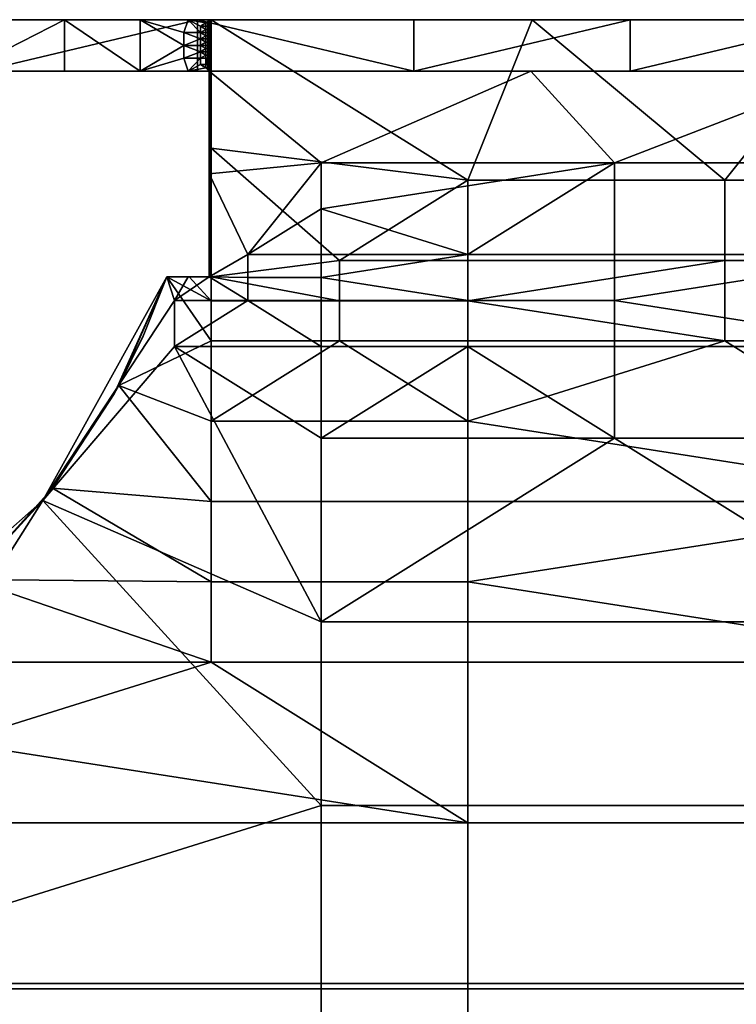
# Model space of a CAD drawing. Units: millimetres. Extents: x -11634 to -10801, y -315 to 610.
# Drawn here: x -10871 to -10857, y -303 to -284 of the extents above; entities that cross this region are included whole.
import ezdxf

# ---------------------------------------------------------------- set-up
doc = ezdxf.new("R2010")
doc.units = ezdxf.units.MM
doc.header["$MEASUREMENT"] = 0
doc.layers.add('Wieszaki', color=7, linetype='Continuous')

msp = doc.modelspace()

# ---------------------------------------------------------------- linework, layer by layer
at = {"layer": 'Wieszaki'}
for points in [[(-10871.818, -284.2, 466.573), (-10861.818, -284.2, 466.573), (-10861.818, -284.2, 462.823), (-10871.818, -284.2, 462.823)], [(-10871.818, -284.2, 470.323), (-10861.818, -284.2, 470.323), (-10861.818, -284.2, 466.573), (-10871.818, -284.2, 466.573)], [(-10871.818, -284.2, 474.073), (-10861.818, -284.2, 474.073), (-10861.818, -284.2, 470.323), (-10871.818, -284.2, 470.323)], [(-10867.082, -284.2, 477.823), (-10871.818, -284.2, 474.073), (-10871.292, -284.2, 477.823)], [(-10861.818, -284.2, 459.073), (-10871.818, -284.2, 462.823), (-10861.818, -284.2, 462.823)], [(-10871.818, -284.2, 474.073), (-10867.082, -284.2, 477.823), (-10861.818, -284.2, 474.073)], [(-10871.818, -284.2, 462.823), (-10861.818, -284.2, 459.073), (-10871.629, -284.2, 458.83)], [(-10871.629, -285.2, 458.83), (-10869.67, -284.2, 456.622), (-10869.67, -285.2, 456.622)], [(-10869.67, -284.2, 456.622), (-10871.629, -285.2, 458.83), (-10871.629, -284.2, 458.83)], [(-10871.629, -284.2, 458.83), (-10861.818, -284.2, 459.073), (-10869.67, -284.2, 456.622)], [(-10871.292, -284.2, 477.823), (-10871.292, -285.2, 477.823), (-10867.082, -284.2, 477.823)], [(-10867.082, -285.2, 477.823), (-10867.082, -284.2, 477.823), (-10871.292, -285.2, 477.823)], [(-10869.67, -285.2, 456.622), (-10869.67, -284.2, 456.622), (-10868.201, -285.2, 454.113)], [(-10868.201, -284.2, 454.113), (-10868.201, -285.2, 454.113), (-10869.67, -284.2, 456.622)], [(-10869.67, -284.2, 456.622), (-10866.818, -284.2, 455.323), (-10868.201, -284.2, 454.113)], [(-10861.818, -284.2, 459.073), (-10866.818, -284.2, 455.323), (-10869.67, -284.2, 456.622)], [(-10867.267, -284.2, 451.463), (-10867.349, -284.45, 451.774), (-10868.201, -284.2, 454.113)], [(-10867.349, -284.7, 451.774), (-10868.201, -284.2, 454.113), (-10867.349, -284.45, 451.774)], [(-10868.201, -284.2, 454.113), (-10867.349, -284.7, 451.774), (-10868.201, -285.2, 454.113)], [(-10868.201, -284.2, 454.113), (-10866.818, -284.2, 453.448), (-10867.267, -284.2, 451.463)], [(-10866.818, -284.2, 453.448), (-10868.201, -284.2, 454.113), (-10866.818, -284.2, 455.323)], [(-10867.349, -284.45, 451.774), (-10867.267, -284.2, 451.463), (-10867.026, -284.45, 450.311)], [(-10866.852, -284.2, 448.823), (-10866.921, -284.263, 449.569), (-10867.267, -284.2, 451.463)], [(-10867.026, -284.45, 450.311), (-10867.267, -284.2, 451.463), (-10867.026, -284.325, 450.311)], [(-10866.921, -284.263, 449.569), (-10867.026, -284.325, 450.311), (-10867.267, -284.2, 451.463)], [(-10867.267, -284.2, 451.463), (-10866.818, -284.2, 449.463), (-10866.852, -284.2, 448.823)], [(-10866.818, -284.2, 449.463), (-10867.267, -284.2, 451.463), (-10866.818, -284.2, 449.698)], [(-10866.818, -284.2, 450.635), (-10867.267, -284.2, 451.463), (-10864.318, -284.2, 451.573)], [(-10866.818, -284.2, 450.167), (-10867.267, -284.2, 451.463), (-10866.818, -284.2, 450.635)], [(-10866.818, -284.2, 449.698), (-10867.267, -284.2, 451.463), (-10866.818, -284.2, 450.167)], [(-10866.818, -284.2, 453.448), (-10864.318, -284.2, 451.573), (-10867.267, -284.2, 451.463)], [(-10867.082, -284.2, 477.823), (-10862.871, -285.2, 477.823), (-10862.871, -284.2, 477.823)], [(-10862.871, -285.2, 477.823), (-10867.082, -284.2, 477.823), (-10867.082, -285.2, 477.823)], [(-10862.871, -284.2, 477.823), (-10861.818, -284.2, 474.073), (-10867.082, -284.2, 477.823)], [(-10866.921, -284.325, 449.569), (-10867.026, -284.325, 450.311), (-10866.921, -284.263, 449.569)], [(-10866.921, -284.263, 449.569), (-10866.852, -284.2, 448.823), (-10866.882, -284.263, 449.196)], [(-10866.882, -284.263, 449.196), (-10866.882, -284.325, 449.196), (-10866.921, -284.325, 449.569), (-10866.921, -284.263, 449.569)], [(-10866.852, -284.325, 448.823), (-10866.882, -284.263, 449.196), (-10866.852, -284.2, 448.823)], [(-10866.882, -284.263, 449.196), (-10866.852, -284.325, 448.823), (-10866.882, -284.325, 449.196)], [(-10866.852, -284.2, 448.823), (-10866.818, -284.2, 448.823), (-10866.852, -284.325, 448.823)], [(-10866.852, -284.325, 448.823), (-10866.818, -284.2, 448.823), (-10866.852, -284.45, 448.823)], [(-10866.852, -284.45, 448.823), (-10866.818, -284.2, 448.823), (-10866.852, -284.575, 448.823)], [(-10866.852, -284.575, 448.823), (-10866.818, -284.2, 448.823), (-10866.852, -284.7, 448.823)], [(-10866.852, -284.7, 448.823), (-10866.818, -284.2, 448.823), (-10866.852, -284.825, 448.823)], [(-10866.852, -284.825, 448.823), (-10866.818, -284.2, 448.823), (-10866.852, -284.95, 448.823)], [(-10866.852, -284.95, 448.823), (-10866.818, -284.2, 448.823), (-10866.852, -285.075, 448.823)], [(-10866.852, -285.075, 448.823), (-10866.818, -284.2, 448.823), (-10866.852, -285.2, 448.823)], [(-10866.852, -284.2, 448.823), (-10866.818, -284.2, 448.848), (-10866.818, -284.2, 448.823)], [(-10866.818, -284.2, 449.229), (-10866.852, -284.2, 448.823), (-10866.818, -284.2, 449.463)], [(-10866.818, -284.2, 449.112), (-10866.852, -284.2, 448.823), (-10866.818, -284.2, 449.229)], [(-10866.818, -284.2, 448.995), (-10866.852, -284.2, 448.823), (-10866.818, -284.2, 449.112)], [(-10866.818, -284.2, 448.936), (-10866.852, -284.2, 448.823), (-10866.818, -284.2, 448.995)], [(-10866.818, -284.2, 448.878), (-10866.852, -284.2, 448.823), (-10866.818, -284.2, 448.936)], [(-10866.818, -284.2, 448.848), (-10866.852, -284.2, 448.823), (-10866.818, -284.2, 448.878)], [(-10866.852, -285.2, 448.823), (-10866.818, -284.2, 448.823), (-10866.827, -284.7, 448.323)], [(-10866.818, -286.7, 447.823), (-10866.827, -284.7, 448.323), (-10866.818, -284.2, 447.823)], [(-10866.827, -284.7, 448.323), (-10866.818, -284.2, 448.323), (-10866.818, -284.2, 447.823)], [(-10866.818, -284.2, 448.323), (-10866.827, -284.7, 448.323), (-10866.818, -284.2, 448.823)], [(-10866.818, -284.2, 449.698), (-10866.193, -284.2, 449.698), (-10866.193, -284.2, 449.463), (-10866.818, -284.2, 449.463)], [(-10866.818, -284.2, 449.463), (-10866.506, -284.2, 449.229), (-10866.818, -284.2, 449.229)], [(-10866.193, -284.2, 449.463), (-10866.506, -284.2, 449.229), (-10866.818, -284.2, 449.463)], [(-10866.818, -284.2, 449.229), (-10866.506, -284.2, 449.229), (-10866.506, -284.2, 449.112), (-10866.818, -284.2, 449.112)], [(-10866.818, -284.2, 449.112), (-10866.662, -284.2, 448.995), (-10866.818, -284.2, 448.995)], [(-10866.506, -284.2, 449.112), (-10866.662, -284.2, 448.995), (-10866.818, -284.2, 449.112)], [(-10866.818, -284.2, 448.995), (-10866.662, -284.2, 448.995), (-10866.662, -284.2, 448.936), (-10866.818, -284.2, 448.936)], [(-10866.818, -284.2, 448.936), (-10866.74, -284.2, 448.878), (-10866.818, -284.2, 448.878)], [(-10866.662, -284.2, 448.936), (-10866.74, -284.2, 448.878), (-10866.818, -284.2, 448.936)], [(-10866.818, -284.2, 448.878), (-10866.74, -284.2, 448.878), (-10866.74, -284.2, 448.848), (-10866.818, -284.2, 448.848)], [(-10866.818, -284.2, 450.635), (-10864.318, -284.2, 451.573), (-10865.568, -284.2, 450.635)], [(-10866.818, -284.2, 450.635), (-10865.568, -284.2, 450.635), (-10865.568, -284.2, 450.167), (-10866.818, -284.2, 450.167)], [(-10866.818, -284.2, 450.167), (-10866.193, -284.2, 449.698), (-10866.818, -284.2, 449.698)], [(-10865.568, -284.2, 450.167), (-10866.193, -284.2, 449.698), (-10866.818, -284.2, 450.167)], [(-10866.818, -284.2, 455.323), (-10861.818, -284.2, 455.323), (-10861.818, -284.2, 453.448), (-10866.818, -284.2, 453.448)], [(-10866.818, -284.2, 447.823), (-10864.318, -284.2, 448.292), (-10860.568, -284.2, 447.823)], [(-10866.818, -284.2, 448.823), (-10866.662, -284.2, 448.76), (-10866.818, -284.2, 448.323)], [(-10866.818, -284.2, 448.323), (-10866.193, -284.2, 448.292), (-10866.818, -284.2, 447.823)], [(-10866.74, -284.2, 448.848), (-10866.818, -284.2, 448.823), (-10866.818, -284.2, 448.848)], [(-10866.74, -284.2, 448.819), (-10866.818, -284.2, 448.823), (-10866.74, -284.2, 448.848)], [(-10865.568, -284.2, 448.292), (-10866.818, -284.2, 447.823), (-10866.193, -284.2, 448.292)], [(-10864.318, -284.2, 448.292), (-10866.818, -284.2, 447.823), (-10865.568, -284.2, 448.292)], [(-10861.818, -284.2, 453.448), (-10864.318, -284.2, 451.573), (-10866.818, -284.2, 453.448)], [(-10866.818, -284.2, 455.323), (-10861.818, -284.2, 459.073), (-10861.818, -284.2, 455.323)], [(-10866.818, -284.2, 448.823), (-10866.74, -284.2, 448.819), (-10866.662, -284.2, 448.76)], [(-10866.662, -284.2, 448.76), (-10866.506, -284.2, 448.526), (-10866.818, -284.2, 448.323)], [(-10866.818, -284.2, 448.323), (-10866.506, -284.2, 448.526), (-10866.193, -284.2, 448.292)], [(-10860.568, -284.2, 447.823), (-10861.818, -287.325, 447.823), (-10866.818, -284.2, 447.823)], [(-10866.818, -284.2, 447.823), (-10861.818, -287.325, 447.823), (-10866.818, -286.7, 447.823)], [(-10866.74, -284.2, 448.878), (-10866.662, -284.2, 448.936), (-10866.662, -284.2, 448.878)], [(-10866.74, -284.2, 448.848), (-10866.662, -284.2, 448.848), (-10866.662, -284.2, 448.819), (-10866.74, -284.2, 448.819)], [(-10866.74, -284.2, 448.878), (-10866.662, -284.2, 448.878), (-10866.662, -284.2, 448.848), (-10866.74, -284.2, 448.848)], [(-10866.662, -284.2, 448.819), (-10866.662, -284.2, 448.76), (-10866.74, -284.2, 448.819)], [(-10866.662, -284.2, 448.995), (-10866.506, -284.2, 449.112), (-10866.506, -284.2, 448.995)], [(-10866.662, -284.2, 448.936), (-10866.506, -284.2, 448.936), (-10866.506, -284.2, 448.878), (-10866.662, -284.2, 448.878)], [(-10866.662, -284.2, 448.995), (-10866.506, -284.2, 448.995), (-10866.506, -284.2, 448.936), (-10866.662, -284.2, 448.936)], [(-10866.662, -284.2, 448.819), (-10866.506, -284.2, 448.819), (-10866.506, -284.2, 448.76), (-10866.662, -284.2, 448.76)], [(-10866.662, -284.2, 448.848), (-10866.506, -284.2, 448.819), (-10866.662, -284.2, 448.819)], [(-10866.506, -284.2, 448.878), (-10866.662, -284.2, 448.848), (-10866.662, -284.2, 448.878)], [(-10866.506, -284.2, 448.819), (-10866.662, -284.2, 448.848), (-10866.506, -284.2, 448.878)], [(-10866.506, -284.2, 448.76), (-10866.506, -284.2, 448.643), (-10866.662, -284.2, 448.76)], [(-10866.506, -284.2, 448.526), (-10866.662, -284.2, 448.76), (-10866.506, -284.2, 448.643)], [(-10866.506, -284.2, 449.229), (-10866.193, -284.2, 449.463), (-10866.193, -284.2, 449.229)], [(-10866.506, -284.2, 449.112), (-10866.193, -284.2, 449.112), (-10866.193, -284.2, 448.995), (-10866.506, -284.2, 448.995)], [(-10866.506, -284.2, 449.229), (-10866.193, -284.2, 449.229), (-10866.193, -284.2, 449.112), (-10866.506, -284.2, 449.112)], [(-10866.506, -284.2, 448.819), (-10866.193, -284.2, 448.76), (-10866.506, -284.2, 448.76)], [(-10866.193, -284.2, 448.878), (-10866.506, -284.2, 448.819), (-10866.506, -284.2, 448.878)], [(-10866.193, -284.2, 448.76), (-10866.506, -284.2, 448.819), (-10866.193, -284.2, 448.878)], [(-10866.506, -284.2, 448.936), (-10866.193, -284.2, 448.878), (-10866.506, -284.2, 448.878)], [(-10866.193, -284.2, 448.995), (-10866.506, -284.2, 448.936), (-10866.506, -284.2, 448.995)], [(-10866.193, -284.2, 448.878), (-10866.506, -284.2, 448.936), (-10866.193, -284.2, 448.995)], [(-10866.506, -284.2, 448.643), (-10866.193, -284.2, 448.643), (-10866.193, -284.2, 448.526), (-10866.506, -284.2, 448.526)], [(-10866.506, -284.2, 448.76), (-10866.193, -284.2, 448.76), (-10866.193, -284.2, 448.643), (-10866.506, -284.2, 448.643)], [(-10866.193, -284.2, 448.526), (-10866.193, -284.2, 448.292), (-10866.506, -284.2, 448.526)], [(-10866.193, -284.2, 449.463), (-10865.568, -284.2, 449.463), (-10865.568, -284.2, 449.229), (-10866.193, -284.2, 449.229)], [(-10866.193, -284.2, 449.698), (-10865.568, -284.2, 449.698), (-10865.568, -284.2, 449.463), (-10866.193, -284.2, 449.463)], [(-10866.193, -284.2, 448.878), (-10865.568, -284.2, 448.76), (-10866.193, -284.2, 448.76)], [(-10865.568, -284.2, 448.995), (-10866.193, -284.2, 448.878), (-10866.193, -284.2, 448.995)], [(-10865.568, -284.2, 448.76), (-10866.193, -284.2, 448.878), (-10865.568, -284.2, 448.995)], [(-10866.193, -284.2, 449.112), (-10865.568, -284.2, 448.995), (-10866.193, -284.2, 448.995)], [(-10865.568, -284.2, 449.229), (-10866.193, -284.2, 449.112), (-10866.193, -284.2, 449.229)], [(-10865.568, -284.2, 448.995), (-10866.193, -284.2, 449.112), (-10865.568, -284.2, 449.229)], [(-10866.193, -284.2, 448.526), (-10865.568, -284.2, 448.526), (-10865.568, -284.2, 448.292), (-10866.193, -284.2, 448.292)], [(-10866.193, -284.2, 448.643), (-10865.568, -284.2, 448.526), (-10866.193, -284.2, 448.526)], [(-10865.568, -284.2, 448.76), (-10866.193, -284.2, 448.643), (-10866.193, -284.2, 448.76)], [(-10865.568, -284.2, 448.526), (-10866.193, -284.2, 448.643), (-10865.568, -284.2, 448.76)], [(-10866.193, -284.2, 449.698), (-10865.568, -284.2, 450.167), (-10865.568, -284.2, 449.698)], [(-10865.568, -284.2, 448.995), (-10864.318, -284.2, 448.76), (-10865.568, -284.2, 448.76)], [(-10864.318, -284.2, 449.229), (-10865.568, -284.2, 448.995), (-10865.568, -284.2, 449.229)], [(-10864.318, -284.2, 448.76), (-10865.568, -284.2, 448.995), (-10864.318, -284.2, 449.229)], [(-10865.568, -284.2, 449.463), (-10864.318, -284.2, 449.229), (-10865.568, -284.2, 449.229)], [(-10864.318, -284.2, 449.698), (-10865.568, -284.2, 449.463), (-10865.568, -284.2, 449.698)], [(-10864.318, -284.2, 449.229), (-10865.568, -284.2, 449.463), (-10864.318, -284.2, 449.698)], [(-10865.568, -284.2, 448.526), (-10864.318, -284.2, 448.292), (-10865.568, -284.2, 448.292)], [(-10864.318, -284.2, 448.76), (-10865.568, -284.2, 448.526), (-10865.568, -284.2, 448.76)], [(-10864.318, -284.2, 448.292), (-10865.568, -284.2, 448.526), (-10864.318, -284.2, 448.76)], [(-10865.568, -284.2, 450.635), (-10864.318, -284.2, 451.573), (-10864.318, -284.2, 450.635)], [(-10865.568, -284.2, 450.167), (-10864.318, -284.2, 450.167), (-10864.318, -284.2, 449.698), (-10865.568, -284.2, 449.698)], [(-10865.568, -284.2, 450.635), (-10864.318, -284.2, 450.635), (-10864.318, -284.2, 450.167), (-10865.568, -284.2, 450.167)], [(-10864.318, -284.2, 449.229), (-10861.818, -284.2, 448.76), (-10864.318, -284.2, 448.76)], [(-10861.818, -284.2, 449.698), (-10864.318, -284.2, 449.229), (-10864.318, -284.2, 449.698)], [(-10861.818, -284.2, 448.76), (-10864.318, -284.2, 449.229), (-10861.818, -284.2, 449.698)], [(-10864.318, -284.2, 450.167), (-10861.818, -284.2, 449.698), (-10864.318, -284.2, 449.698)], [(-10861.818, -284.2, 450.635), (-10864.318, -284.2, 450.167), (-10864.318, -284.2, 450.635)], [(-10861.818, -284.2, 449.698), (-10864.318, -284.2, 450.167), (-10861.818, -284.2, 450.635)], [(-10864.318, -284.2, 451.573), (-10861.818, -284.2, 451.573), (-10861.818, -284.2, 450.635), (-10864.318, -284.2, 450.635)], [(-10864.318, -284.2, 448.76), (-10861.818, -284.2, 448.76), (-10864.318, -284.2, 448.292)], [(-10864.318, -284.2, 451.573), (-10861.818, -284.2, 453.448), (-10861.818, -284.2, 451.573)], [(-10864.318, -284.2, 448.292), (-10861.818, -284.2, 448.76), (-10860.568, -284.2, 447.823)], [(-10862.871, -284.2, 477.823), (-10862.871, -285.2, 477.823), (-10858.661, -284.2, 477.823)], [(-10858.661, -285.2, 477.823), (-10858.661, -284.2, 477.823), (-10862.871, -285.2, 477.823)], [(-10858.661, -284.2, 477.823), (-10861.818, -284.2, 474.073), (-10862.871, -284.2, 477.823)], [(-10861.818, -284.2, 450.635), (-10856.818, -284.2, 449.698), (-10861.818, -284.2, 449.698)], [(-10856.818, -284.2, 451.573), (-10861.818, -284.2, 450.635), (-10861.818, -284.2, 451.573)], [(-10856.818, -284.2, 449.698), (-10861.818, -284.2, 450.635), (-10856.818, -284.2, 451.573)], [(-10861.818, -284.2, 453.448), (-10856.818, -284.2, 451.573), (-10861.818, -284.2, 451.573)], [(-10851.818, -284.2, 455.323), (-10861.818, -284.2, 453.448), (-10861.818, -284.2, 455.323)], [(-10861.818, -284.2, 453.448), (-10851.818, -284.2, 455.323), (-10856.818, -284.2, 451.573)], [(-10861.818, -284.2, 459.073), (-10851.818, -284.2, 459.073), (-10851.818, -284.2, 455.323), (-10861.818, -284.2, 455.323)], [(-10861.818, -284.2, 462.823), (-10851.818, -284.2, 462.823), (-10851.818, -284.2, 459.073), (-10861.818, -284.2, 459.073)], [(-10861.818, -284.2, 466.573), (-10851.818, -284.2, 466.573), (-10851.818, -284.2, 462.823), (-10861.818, -284.2, 462.823)], [(-10861.818, -284.2, 470.323), (-10851.818, -284.2, 470.323), (-10851.818, -284.2, 466.573), (-10861.818, -284.2, 466.573)], [(-10861.818, -284.2, 474.073), (-10851.818, -284.2, 474.073), (-10851.818, -284.2, 470.323), (-10861.818, -284.2, 470.323)], [(-10856.818, -284.2, 449.698), (-10860.568, -284.2, 447.823), (-10861.818, -284.2, 449.698)], [(-10861.818, -284.2, 449.698), (-10860.568, -284.2, 447.823), (-10861.818, -284.2, 448.76)], [(-10861.818, -284.2, 474.073), (-10858.661, -284.2, 477.823), (-10851.818, -284.2, 474.073)], [(-10861.818, -287.325, 447.823), (-10860.568, -284.2, 447.823), (-10856.818, -287.325, 447.823)], [(-10860.568, -284.2, 447.823), (-10856.818, -284.2, 449.698), (-10854.318, -284.2, 447.823)], [(-10854.318, -284.2, 447.823), (-10856.818, -287.325, 447.823), (-10860.568, -284.2, 447.823)], [(-10858.661, -284.2, 477.823), (-10858.661, -285.2, 477.823), (-10854.45, -284.2, 477.823)], [(-10854.45, -285.2, 477.823), (-10854.45, -284.2, 477.823), (-10858.661, -285.2, 477.823)], [(-10854.45, -284.2, 477.823), (-10851.818, -284.2, 474.073), (-10858.661, -284.2, 477.823)], [(-10856.818, -284.2, 451.573), (-10851.818, -284.2, 451.573), (-10851.818, -284.2, 449.698), (-10856.818, -284.2, 449.698)], [(-10856.818, -284.2, 451.573), (-10851.818, -284.2, 455.323), (-10851.818, -284.2, 451.573)], [(-10851.818, -284.2, 449.698), (-10854.318, -284.2, 447.823), (-10856.818, -284.2, 449.698)], [(-10856.818, -287.325, 447.823), (-10854.318, -284.2, 447.823), (-10851.818, -287.325, 447.823)], [(-10867.026, -284.575, 450.311), (-10867.349, -284.45, 451.774), (-10867.026, -284.45, 450.311)], [(-10867.349, -284.45, 451.774), (-10867.026, -284.575, 450.311), (-10867.349, -284.7, 451.774)], [(-10866.921, -284.388, 449.569), (-10867.026, -284.325, 450.311), (-10866.921, -284.325, 449.569)], [(-10867.026, -284.325, 450.311), (-10866.921, -284.388, 449.569), (-10867.026, -284.45, 450.311)], [(-10867.026, -284.45, 450.311), (-10866.921, -284.388, 449.569), (-10866.921, -284.45, 449.569)], [(-10866.921, -284.513, 449.569), (-10867.026, -284.45, 450.311), (-10866.921, -284.45, 449.569)], [(-10867.026, -284.45, 450.311), (-10866.921, -284.513, 449.569), (-10867.026, -284.575, 450.311)], [(-10866.882, -284.325, 449.196), (-10866.882, -284.388, 449.196), (-10866.921, -284.388, 449.569), (-10866.921, -284.325, 449.569)], [(-10866.882, -284.388, 449.196), (-10866.882, -284.45, 449.196), (-10866.921, -284.45, 449.569), (-10866.921, -284.388, 449.569)], [(-10866.882, -284.45, 449.196), (-10866.882, -284.513, 449.196), (-10866.921, -284.513, 449.569), (-10866.921, -284.45, 449.569)], [(-10866.852, -284.45, 448.823), (-10866.882, -284.388, 449.196), (-10866.852, -284.325, 448.823)], [(-10866.882, -284.325, 449.196), (-10866.852, -284.325, 448.823), (-10866.882, -284.388, 449.196)], [(-10866.882, -284.388, 449.196), (-10866.852, -284.45, 448.823), (-10866.882, -284.45, 449.196)], [(-10866.852, -284.575, 448.823), (-10866.882, -284.513, 449.196), (-10866.852, -284.45, 448.823)], [(-10866.882, -284.45, 449.196), (-10866.852, -284.45, 448.823), (-10866.882, -284.513, 449.196)], [(-10867.349, -284.7, 451.774), (-10867.026, -284.575, 450.311), (-10867.026, -284.7, 450.311)], [(-10867.026, -284.575, 450.311), (-10866.921, -284.513, 449.569), (-10866.921, -284.575, 449.569)], [(-10866.921, -284.638, 449.569), (-10867.026, -284.575, 450.311), (-10866.921, -284.575, 449.569)], [(-10867.026, -284.575, 450.311), (-10866.921, -284.638, 449.569), (-10867.026, -284.7, 450.311)], [(-10867.026, -284.7, 450.311), (-10866.921, -284.638, 449.569), (-10866.921, -284.7, 449.569)], [(-10866.882, -284.513, 449.196), (-10866.882, -284.575, 449.196), (-10866.921, -284.575, 449.569), (-10866.921, -284.513, 449.569)], [(-10866.882, -284.575, 449.196), (-10866.882, -284.638, 449.196), (-10866.921, -284.638, 449.569), (-10866.921, -284.575, 449.569)], [(-10866.882, -284.638, 449.196), (-10866.882, -284.7, 449.196), (-10866.921, -284.7, 449.569), (-10866.921, -284.638, 449.569)], [(-10866.882, -284.513, 449.196), (-10866.852, -284.575, 448.823), (-10866.882, -284.575, 449.196)], [(-10866.852, -284.7, 448.823), (-10866.882, -284.638, 449.196), (-10866.852, -284.575, 448.823)], [(-10866.882, -284.575, 449.196), (-10866.852, -284.575, 448.823), (-10866.882, -284.638, 449.196)], [(-10866.882, -284.638, 449.196), (-10866.852, -284.7, 448.823), (-10866.882, -284.7, 449.196)], [(-10867.349, -284.95, 451.774), (-10868.201, -285.2, 454.113), (-10867.349, -284.7, 451.774)], [(-10867.026, -284.825, 450.311), (-10867.349, -284.7, 451.774), (-10867.026, -284.7, 450.311)], [(-10867.349, -284.7, 451.774), (-10867.026, -284.825, 450.311), (-10867.349, -284.95, 451.774)], [(-10867.349, -284.95, 451.774), (-10867.026, -284.825, 450.311), (-10867.026, -284.95, 450.311)], [(-10866.921, -284.763, 449.569), (-10867.026, -284.7, 450.311), (-10866.921, -284.7, 449.569)], [(-10867.026, -284.7, 450.311), (-10866.921, -284.763, 449.569), (-10867.026, -284.825, 450.311)], [(-10867.026, -284.825, 450.311), (-10866.921, -284.763, 449.569), (-10866.921, -284.825, 449.569)], [(-10866.921, -284.888, 449.569), (-10867.026, -284.825, 450.311), (-10866.921, -284.825, 449.569)], [(-10867.026, -284.825, 450.311), (-10866.921, -284.888, 449.569), (-10867.026, -284.95, 450.311)], [(-10866.882, -284.7, 449.196), (-10866.882, -284.763, 449.196), (-10866.921, -284.763, 449.569), (-10866.921, -284.7, 449.569)], [(-10866.882, -284.763, 449.196), (-10866.882, -284.825, 449.196), (-10866.921, -284.825, 449.569), (-10866.921, -284.763, 449.569)], [(-10866.882, -284.825, 449.196), (-10866.882, -284.888, 449.196), (-10866.921, -284.888, 449.569), (-10866.921, -284.825, 449.569)], [(-10866.852, -284.825, 448.823), (-10866.882, -284.763, 449.196), (-10866.852, -284.7, 448.823)], [(-10866.882, -284.7, 449.196), (-10866.852, -284.7, 448.823), (-10866.882, -284.763, 449.196)], [(-10866.882, -284.763, 449.196), (-10866.852, -284.825, 448.823), (-10866.882, -284.825, 449.196)], [(-10866.852, -284.95, 448.823), (-10866.882, -284.888, 449.196), (-10866.852, -284.825, 448.823)], [(-10866.882, -284.825, 449.196), (-10866.852, -284.825, 448.823), (-10866.882, -284.888, 449.196)], [(-10866.827, -284.7, 448.323), (-10866.818, -286.7, 447.823), (-10866.852, -285.2, 448.823)], [(-10868.201, -285.2, 454.113), (-10867.349, -284.95, 451.774), (-10867.267, -285.2, 451.463)], [(-10867.026, -284.95, 450.311), (-10867.267, -285.2, 451.463), (-10867.349, -284.95, 451.774)], [(-10867.026, -285.075, 450.311), (-10867.267, -285.2, 451.463), (-10867.026, -284.95, 450.311)], [(-10867.026, -284.95, 450.311), (-10866.921, -284.888, 449.569), (-10866.921, -284.95, 449.569)], [(-10866.921, -284.95, 449.569), (-10866.921, -285.075, 449.569), (-10867.026, -285.075, 450.311), (-10867.026, -284.95, 450.311)], [(-10866.882, -284.888, 449.196), (-10866.882, -284.95, 449.196), (-10866.921, -284.95, 449.569), (-10866.921, -284.888, 449.569)], [(-10866.882, -284.95, 449.196), (-10866.882, -285.075, 449.196), (-10866.921, -284.95, 449.569)], [(-10866.921, -284.95, 449.569), (-10866.882, -285.075, 449.196), (-10866.921, -285.075, 449.569)], [(-10866.882, -284.888, 449.196), (-10866.852, -284.95, 448.823), (-10866.882, -284.95, 449.196)], [(-10866.852, -285.075, 448.823), (-10866.882, -285.075, 449.196), (-10866.852, -284.95, 448.823)], [(-10866.882, -285.075, 449.196), (-10866.882, -284.95, 449.196), (-10866.852, -284.95, 448.823)], [(-10871.818, -285.2, 470.573), (-10861.818, -285.2, 470.573), (-10861.818, -285.2, 474.198), (-10871.818, -285.2, 474.198)], [(-10871.818, -285.2, 466.948), (-10861.818, -285.2, 466.948), (-10861.818, -285.2, 470.573), (-10871.818, -285.2, 470.573)], [(-10871.818, -285.2, 463.323), (-10861.818, -285.2, 463.323), (-10861.818, -285.2, 466.948), (-10871.818, -285.2, 466.948)], [(-10871.292, -285.2, 477.823), (-10871.818, -285.2, 474.198), (-10867.082, -285.2, 477.823)], [(-10861.818, -285.2, 474.198), (-10867.082, -285.2, 477.823), (-10871.818, -285.2, 474.198)], [(-10871.818, -285.2, 463.323), (-10861.818, -285.2, 459.698), (-10861.818, -285.2, 463.323)], [(-10861.818, -285.2, 459.698), (-10871.818, -285.2, 463.323), (-10871.629, -285.2, 458.83)], [(-10869.67, -285.2, 456.622), (-10861.818, -285.2, 459.698), (-10871.629, -285.2, 458.83)], [(-10868.201, -285.2, 454.113), (-10861.818, -285.2, 456.073), (-10869.67, -285.2, 456.622)], [(-10861.818, -285.2, 459.698), (-10869.67, -285.2, 456.622), (-10861.818, -285.2, 456.073)], [(-10867.267, -285.2, 451.463), (-10861.818, -285.2, 452.448), (-10868.201, -285.2, 454.113)], [(-10861.818, -285.2, 456.073), (-10868.201, -285.2, 454.113), (-10861.818, -285.2, 452.448)], [(-10867.267, -285.2, 451.463), (-10867.026, -285.075, 450.311), (-10866.921, -285.138, 449.569)], [(-10867.267, -285.2, 451.463), (-10866.921, -285.138, 449.569), (-10866.852, -285.2, 448.823)], [(-10866.852, -285.2, 448.823), (-10861.818, -285.2, 452.448), (-10867.267, -285.2, 451.463)], [(-10867.082, -285.2, 477.823), (-10861.818, -285.2, 474.198), (-10862.871, -285.2, 477.823)], [(-10866.921, -285.075, 449.569), (-10866.921, -285.138, 449.569), (-10867.026, -285.075, 450.311)], [(-10866.882, -285.075, 449.196), (-10866.882, -285.138, 449.196), (-10866.921, -285.138, 449.569), (-10866.921, -285.075, 449.569)], [(-10866.882, -285.138, 449.196), (-10866.852, -285.2, 448.823), (-10866.921, -285.138, 449.569)], [(-10866.852, -285.2, 448.823), (-10866.882, -285.138, 449.196), (-10866.852, -285.075, 448.823)], [(-10866.882, -285.075, 449.196), (-10866.852, -285.075, 448.823), (-10866.882, -285.138, 449.196)], [(-10860.594, -285.2, 448.823), (-10861.818, -285.2, 452.448), (-10866.852, -285.2, 448.823)], [(-10866.852, -285.2, 448.823), (-10864.676, -286.986, 448.823), (-10860.594, -285.2, 448.823)], [(-10866.852, -287.2, 448.823), (-10864.676, -286.986, 448.823), (-10866.852, -285.2, 448.823)], [(-10866.852, -285.2, 448.823), (-10866.837, -286.7, 448.573), (-10866.852, -287.2, 448.823)], [(-10866.837, -286.7, 448.573), (-10866.852, -285.2, 448.823), (-10866.827, -286.7, 448.323)], [(-10866.827, -286.7, 448.323), (-10866.852, -285.2, 448.823), (-10866.82, -286.7, 448.073)], [(-10866.818, -286.7, 447.823), (-10866.82, -286.7, 448.073), (-10866.852, -285.2, 448.823)], [(-10858.962, -286.986, 448.823), (-10860.594, -285.2, 448.823), (-10864.676, -286.986, 448.823)], [(-10862.871, -285.2, 477.823), (-10861.818, -285.2, 474.198), (-10858.661, -285.2, 477.823)], [(-10861.818, -285.2, 470.573), (-10851.818, -285.2, 470.573), (-10851.818, -285.2, 474.198), (-10861.818, -285.2, 474.198)], [(-10861.818, -285.2, 466.948), (-10851.818, -285.2, 466.948), (-10851.818, -285.2, 470.573), (-10861.818, -285.2, 470.573)], [(-10861.818, -285.2, 463.323), (-10851.818, -285.2, 463.323), (-10851.818, -285.2, 466.948), (-10861.818, -285.2, 466.948)], [(-10861.818, -285.2, 459.698), (-10851.818, -285.2, 459.698), (-10851.818, -285.2, 463.323), (-10861.818, -285.2, 463.323)], [(-10861.818, -285.2, 456.073), (-10851.818, -285.2, 456.073), (-10851.818, -285.2, 459.698), (-10861.818, -285.2, 459.698)], [(-10861.818, -285.2, 452.448), (-10851.818, -285.2, 452.448), (-10851.818, -285.2, 456.073), (-10861.818, -285.2, 456.073)], [(-10854.335, -285.2, 448.823), (-10861.818, -285.2, 452.448), (-10860.594, -285.2, 448.823)], [(-10851.818, -285.2, 474.198), (-10858.661, -285.2, 477.823), (-10861.818, -285.2, 474.198)], [(-10861.818, -285.2, 452.448), (-10854.335, -285.2, 448.823), (-10851.818, -285.2, 452.448)], [(-10860.594, -285.2, 448.823), (-10858.962, -286.986, 448.823), (-10854.335, -285.2, 448.823)], [(-10853.247, -286.986, 448.823), (-10854.335, -285.2, 448.823), (-10858.962, -286.986, 448.823)], [(-10858.661, -285.2, 477.823), (-10851.818, -285.2, 474.198), (-10854.45, -285.2, 477.823)], [(-10866.837, -287.95, 448.573), (-10866.852, -287.2, 448.823), (-10866.837, -286.7, 448.573)], [(-10866.827, -286.7, 448.323), (-10866.827, -287.95, 448.323), (-10866.837, -287.95, 448.573), (-10866.837, -286.7, 448.573)], [(-10866.82, -286.7, 448.073), (-10866.82, -287.95, 448.073), (-10866.827, -287.95, 448.323), (-10866.827, -286.7, 448.323)], [(-10866.818, -289.2, 447.823), (-10866.82, -287.95, 448.073), (-10866.818, -286.7, 447.823)], [(-10866.82, -286.7, 448.073), (-10866.818, -286.7, 447.823), (-10866.82, -287.95, 448.073)], [(-10866.818, -286.7, 447.823), (-10864.318, -288.888, 447.823), (-10866.818, -289.2, 447.823)], [(-10861.818, -287.325, 447.823), (-10864.318, -288.888, 447.823), (-10866.818, -286.7, 447.823)], [(-10866.104, -288.771, 448.823), (-10864.676, -286.986, 448.823), (-10866.852, -287.2, 448.823)], [(-10864.676, -286.986, 448.823), (-10866.104, -288.771, 448.823), (-10864.676, -287.879, 448.823)], [(-10864.676, -287.879, 448.823), (-10858.962, -286.986, 448.823), (-10864.676, -286.986, 448.823)], [(-10861.818, -288.771, 448.823), (-10858.962, -286.986, 448.823), (-10864.676, -287.879, 448.823)], [(-10858.962, -286.986, 448.823), (-10861.818, -288.771, 448.823), (-10858.962, -288.771, 448.823)], [(-10858.962, -288.771, 448.823), (-10853.247, -288.771, 448.823), (-10853.247, -286.986, 448.823), (-10858.962, -286.986, 448.823)], [(-10866.852, -289.2, 448.823), (-10866.104, -288.771, 448.823), (-10866.852, -287.2, 448.823)], [(-10866.852, -287.2, 448.823), (-10866.837, -287.95, 448.573), (-10866.852, -289.2, 448.823)], [(-10861.818, -288.888, 447.823), (-10864.318, -288.888, 447.823), (-10861.818, -287.325, 447.823)], [(-10861.818, -287.325, 447.823), (-10856.818, -287.325, 447.823), (-10856.818, -288.888, 447.823), (-10861.818, -288.888, 447.823)], [(-10856.818, -287.325, 447.823), (-10851.818, -287.325, 447.823), (-10851.818, -288.888, 447.823), (-10856.818, -288.888, 447.823)], [(-10864.676, -287.879, 448.823), (-10866.104, -288.771, 448.823), (-10864.676, -288.771, 448.823)], [(-10861.818, -288.771, 448.823), (-10864.676, -287.879, 448.823), (-10864.676, -288.771, 448.823)], [(-10866.852, -289.2, 448.823), (-10866.837, -287.95, 448.573), (-10866.827, -289.2, 448.323)], [(-10866.827, -287.95, 448.323), (-10866.827, -289.2, 448.323), (-10866.837, -287.95, 448.573)], [(-10866.827, -289.2, 448.323), (-10866.82, -287.95, 448.073), (-10866.818, -289.2, 447.823)], [(-10866.82, -287.95, 448.073), (-10866.827, -289.2, 448.323), (-10866.827, -287.95, 448.323)], [(-10866.104, -288.771, 448.823), (-10866.852, -289.2, 448.823), (-10866.104, -289.218, 448.823)], [(-10864.318, -289.669, 447.823), (-10866.818, -289.2, 447.823), (-10864.318, -288.888, 447.823)], [(-10866.104, -289.218, 448.823), (-10864.676, -289.218, 448.823), (-10864.676, -288.771, 448.823), (-10866.104, -288.771, 448.823)], [(-10864.676, -289.218, 448.823), (-10861.818, -288.771, 448.823), (-10864.676, -288.771, 448.823)], [(-10861.818, -288.771, 448.823), (-10864.676, -289.218, 448.823), (-10861.818, -289.664, 448.823)], [(-10864.318, -288.888, 447.823), (-10861.818, -288.888, 447.823), (-10861.818, -289.669, 447.823), (-10864.318, -289.669, 447.823)], [(-10861.818, -289.664, 448.823), (-10858.962, -289.664, 448.823), (-10858.962, -288.771, 448.823), (-10861.818, -288.771, 448.823)], [(-10856.818, -288.888, 447.823), (-10861.818, -289.669, 447.823), (-10861.818, -288.888, 447.823)], [(-10856.818, -290.45, 447.823), (-10861.818, -289.669, 447.823), (-10856.818, -288.888, 447.823)], [(-10858.962, -289.664, 448.823), (-10853.247, -288.771, 448.823), (-10858.962, -288.771, 448.823)], [(-10853.247, -288.771, 448.823), (-10858.962, -289.664, 448.823), (-10853.247, -290.557, 448.823)], [(-10856.818, -288.888, 447.823), (-10851.818, -288.888, 447.823), (-10851.818, -290.45, 447.823), (-10856.818, -290.45, 447.823)], [(-10870.092, -293.554, 448.823), (-10867.533, -289.664, 448.823), (-10867.677, -289.2, 448.823)], [(-10867.677, -289.2, 448.823), (-10868.702, -291.478, 448.573), (-10870.092, -293.554, 448.823)], [(-10868.702, -291.478, 448.573), (-10867.677, -289.2, 448.823), (-10868.142, -290.36, 448.573)], [(-10867.677, -289.2, 447.823), (-10866.818, -290.45, 447.823), (-10868.616, -291.32, 447.823)], [(-10868.616, -291.32, 447.823), (-10868.142, -290.36, 448.073), (-10867.677, -289.2, 447.823)], [(-10867.677, -289.2, 447.823), (-10868.142, -290.36, 448.073), (-10867.677, -289.2, 448.323)], [(-10867.677, -289.2, 448.323), (-10868.142, -290.36, 448.573), (-10867.677, -289.2, 448.823)], [(-10868.142, -290.36, 448.323), (-10867.677, -289.2, 448.323), (-10868.142, -290.36, 448.073)], [(-10868.142, -290.36, 448.573), (-10867.677, -289.2, 448.323), (-10868.142, -290.36, 448.323)], [(-10867.677, -289.2, 448.823), (-10867.533, -289.664, 448.823), (-10867.265, -289.2, 448.823)], [(-10867.265, -289.2, 448.823), (-10867.677, -289.2, 448.323), (-10867.677, -289.2, 448.823)], [(-10867.677, -289.2, 448.323), (-10867.247, -289.2, 447.823), (-10867.677, -289.2, 447.823)], [(-10866.827, -289.2, 448.323), (-10867.677, -289.2, 448.323), (-10867.265, -289.2, 448.823)], [(-10867.247, -289.2, 447.823), (-10867.677, -289.2, 448.323), (-10866.827, -289.2, 448.323)], [(-10867.247, -289.2, 447.823), (-10866.818, -289.669, 447.823), (-10867.677, -289.2, 447.823)], [(-10866.818, -290.45, 447.823), (-10867.677, -289.2, 447.823), (-10866.818, -289.669, 447.823)], [(-10867.265, -289.2, 448.823), (-10867.533, -289.664, 448.823), (-10866.852, -289.2, 448.823)], [(-10866.104, -289.664, 448.823), (-10866.852, -289.2, 448.823), (-10867.533, -289.664, 448.823)], [(-10866.852, -289.2, 448.823), (-10866.827, -289.2, 448.323), (-10867.265, -289.2, 448.823)], [(-10866.818, -289.2, 447.823), (-10867.247, -289.2, 447.823), (-10866.827, -289.2, 448.323)], [(-10866.818, -289.2, 447.823), (-10866.818, -289.669, 447.823), (-10867.247, -289.2, 447.823)], [(-10866.104, -289.218, 448.823), (-10866.852, -289.2, 448.823), (-10866.104, -289.664, 448.823)], [(-10866.818, -289.669, 447.823), (-10866.818, -289.2, 447.823), (-10864.318, -289.669, 447.823)], [(-10866.104, -289.664, 448.823), (-10864.676, -289.664, 448.823), (-10864.676, -289.218, 448.823), (-10866.104, -289.218, 448.823)], [(-10861.818, -289.664, 448.823), (-10864.676, -289.218, 448.823), (-10864.676, -289.664, 448.823)], [(-10867.533, -289.664, 448.823), (-10870.092, -293.554, 448.823), (-10867.533, -290.557, 448.823)], [(-10867.533, -290.557, 448.823), (-10866.104, -289.664, 448.823), (-10867.533, -289.664, 448.823)], [(-10864.676, -290.557, 448.823), (-10866.104, -289.664, 448.823), (-10867.533, -290.557, 448.823)], [(-10866.818, -289.669, 447.823), (-10864.318, -289.669, 447.823), (-10864.318, -290.45, 447.823), (-10866.818, -290.45, 447.823)], [(-10866.104, -289.664, 448.823), (-10864.676, -290.557, 448.823), (-10864.676, -289.664, 448.823)], [(-10864.676, -290.557, 448.823), (-10861.818, -290.557, 448.823), (-10861.818, -289.664, 448.823), (-10864.676, -289.664, 448.823)], [(-10864.318, -289.669, 447.823), (-10861.818, -289.669, 447.823), (-10861.818, -290.45, 447.823), (-10864.318, -290.45, 447.823)], [(-10861.818, -290.557, 448.823), (-10858.962, -290.557, 448.823), (-10858.962, -289.664, 448.823), (-10861.818, -289.664, 448.823)], [(-10861.818, -289.669, 447.823), (-10856.818, -290.45, 447.823), (-10861.818, -290.45, 447.823)], [(-10853.247, -290.557, 448.823), (-10858.962, -289.664, 448.823), (-10858.962, -290.557, 448.823)], [(-10868.702, -291.478, 448.073), (-10868.702, -291.478, 448.323), (-10868.142, -290.36, 448.323), (-10868.142, -290.36, 448.073)], [(-10868.702, -291.478, 448.323), (-10868.702, -291.478, 448.573), (-10868.142, -290.36, 448.573), (-10868.142, -290.36, 448.323)], [(-10868.142, -290.36, 448.073), (-10868.616, -291.32, 447.823), (-10868.702, -291.478, 448.073)], [(-10870.092, -293.554, 448.823), (-10864.676, -295.914, 448.823), (-10867.533, -290.557, 448.823)], [(-10866.818, -292.013, 447.823), (-10868.616, -291.32, 447.823), (-10866.818, -290.45, 447.823)], [(-10864.676, -290.557, 448.823), (-10867.533, -290.557, 448.823), (-10864.676, -292.343, 448.823)], [(-10864.676, -292.343, 448.823), (-10867.533, -290.557, 448.823), (-10864.676, -295.914, 448.823)], [(-10864.318, -290.45, 447.823), (-10866.818, -292.013, 447.823), (-10866.818, -290.45, 447.823)], [(-10866.818, -292.013, 447.823), (-10864.318, -290.45, 447.823), (-10861.818, -292.013, 447.823)], [(-10864.676, -292.343, 448.823), (-10861.818, -290.557, 448.823), (-10864.676, -290.557, 448.823)], [(-10858.962, -292.343, 448.823), (-10861.818, -290.557, 448.823), (-10864.676, -292.343, 448.823)], [(-10861.818, -292.013, 447.823), (-10864.318, -290.45, 447.823), (-10861.818, -290.45, 447.823)], [(-10856.818, -290.45, 447.823), (-10861.818, -292.013, 447.823), (-10861.818, -290.45, 447.823)], [(-10856.818, -290.45, 447.823), (-10851.818, -293.575, 447.823), (-10861.818, -292.013, 447.823)], [(-10861.818, -290.557, 448.823), (-10858.962, -292.343, 448.823), (-10858.962, -290.557, 448.823)], [(-10858.962, -292.343, 448.823), (-10853.247, -292.343, 448.823), (-10853.247, -290.557, 448.823), (-10858.962, -290.557, 448.823)], [(-10851.818, -293.575, 447.823), (-10856.818, -290.45, 447.823), (-10851.818, -290.45, 447.823)], [(-10868.616, -291.32, 447.823), (-10866.818, -293.575, 447.823), (-10869.903, -293.312, 447.823)], [(-10869.903, -293.312, 447.823), (-10868.702, -291.478, 448.073), (-10868.616, -291.32, 447.823)], [(-10866.818, -293.575, 447.823), (-10868.616, -291.32, 447.823), (-10866.818, -292.013, 447.823)], [(-10868.702, -291.478, 448.573), (-10869.903, -293.312, 447.823), (-10870.092, -293.554, 448.823)], [(-10868.702, -291.478, 448.073), (-10869.903, -293.312, 447.823), (-10868.702, -291.478, 448.323)], [(-10868.702, -291.478, 448.323), (-10869.903, -293.312, 447.823), (-10868.702, -291.478, 448.573)], [(-10866.818, -292.013, 447.823), (-10861.818, -292.013, 447.823), (-10861.818, -293.575, 447.823), (-10866.818, -293.575, 447.823)], [(-10861.818, -292.013, 447.823), (-10851.818, -293.575, 447.823), (-10861.818, -293.575, 447.823)], [(-10864.676, -295.914, 448.823), (-10858.962, -292.343, 448.823), (-10864.676, -292.343, 448.823)], [(-10853.247, -295.914, 448.823), (-10858.962, -292.343, 448.823), (-10864.676, -295.914, 448.823)], [(-10858.962, -292.343, 448.823), (-10853.247, -295.914, 448.823), (-10853.247, -292.343, 448.823)], [(-10869.903, -293.312, 447.823), (-10866.818, -295.138, 447.823), (-10871.508, -295.094, 447.823)], [(-10871.508, -295.094, 447.823), (-10870.092, -293.554, 448.823), (-10869.903, -293.312, 447.823)], [(-10866.818, -295.138, 447.823), (-10869.903, -293.312, 447.823), (-10866.818, -293.575, 447.823)], [(-10873.967, -296.981, 448.823), (-10876.104, -303.057, 448.823), (-10870.092, -293.554, 448.823)], [(-10864.676, -299.486, 448.823), (-10870.092, -293.554, 448.823), (-10876.104, -303.057, 448.823)], [(-10870.092, -293.554, 448.823), (-10871.508, -295.094, 447.823), (-10873.967, -296.981, 448.823)], [(-10864.676, -295.914, 448.823), (-10870.092, -293.554, 448.823), (-10864.676, -299.486, 448.823)], [(-10866.818, -293.575, 447.823), (-10861.818, -293.575, 447.823), (-10861.818, -295.138, 447.823), (-10866.818, -295.138, 447.823)], [(-10851.818, -293.575, 447.823), (-10861.818, -295.138, 447.823), (-10861.818, -293.575, 447.823)], [(-10851.818, -296.7, 447.823), (-10861.818, -295.138, 447.823), (-10851.818, -293.575, 447.823)], [(-10871.818, -296.7, 447.823), (-10871.508, -295.094, 447.823), (-10866.818, -296.7, 447.823)], [(-10866.818, -296.7, 447.823), (-10871.508, -295.094, 447.823), (-10866.818, -295.138, 447.823)], [(-10866.818, -295.138, 447.823), (-10861.818, -295.138, 447.823), (-10861.818, -296.7, 447.823), (-10866.818, -296.7, 447.823)], [(-10861.818, -295.138, 447.823), (-10851.818, -296.7, 447.823), (-10861.818, -296.7, 447.823)], [(-10864.676, -299.486, 448.823), (-10853.247, -299.486, 448.823), (-10853.247, -295.914, 448.823), (-10864.676, -295.914, 448.823)], [(-10866.818, -296.7, 447.823), (-10871.818, -298.263, 447.823), (-10871.818, -296.7, 447.823)], [(-10866.818, -296.7, 447.823), (-10861.818, -299.825, 447.823), (-10871.818, -298.263, 447.823)], [(-10861.818, -299.825, 447.823), (-10866.818, -296.7, 447.823), (-10861.818, -296.7, 447.823)], [(-10861.818, -296.7, 447.823), (-10851.818, -296.7, 447.823), (-10851.818, -299.825, 447.823), (-10861.818, -299.825, 447.823)], [(-10871.818, -298.263, 447.823), (-10861.818, -299.825, 447.823), (-10871.818, -299.825, 447.823)], [(-10864.676, -299.486, 448.823), (-10876.104, -303.057, 448.823), (-10864.676, -303.057, 448.823)], [(-10864.676, -303.057, 448.823), (-10853.247, -303.057, 448.823), (-10853.247, -299.486, 448.823), (-10864.676, -299.486, 448.823)], [(-10871.818, -299.825, 447.823), (-10861.818, -299.825, 447.823), (-10861.818, -302.95, 447.823), (-10871.818, -302.95, 447.823)], [(-10861.818, -299.825, 447.823), (-10851.818, -299.825, 447.823), (-10851.818, -302.95, 447.823), (-10861.818, -302.95, 447.823)], [(-10876.104, -306.629, 448.823), (-10864.676, -306.629, 448.823), (-10864.676, -303.057, 448.823), (-10876.104, -303.057, 448.823)], [(-10871.818, -302.95, 447.823), (-10861.818, -302.95, 447.823), (-10861.818, -306.075, 447.823), (-10871.818, -306.075, 447.823)], [(-10864.676, -306.629, 448.823), (-10853.247, -306.629, 448.823), (-10853.247, -303.057, 448.823), (-10864.676, -303.057, 448.823)], [(-10861.818, -302.95, 447.823), (-10851.818, -302.95, 447.823), (-10851.818, -306.075, 447.823), (-10861.818, -306.075, 447.823)]]:
    msp.add_3dface(points, dxfattribs=at)

doc.saveas('drawing.dxf')
